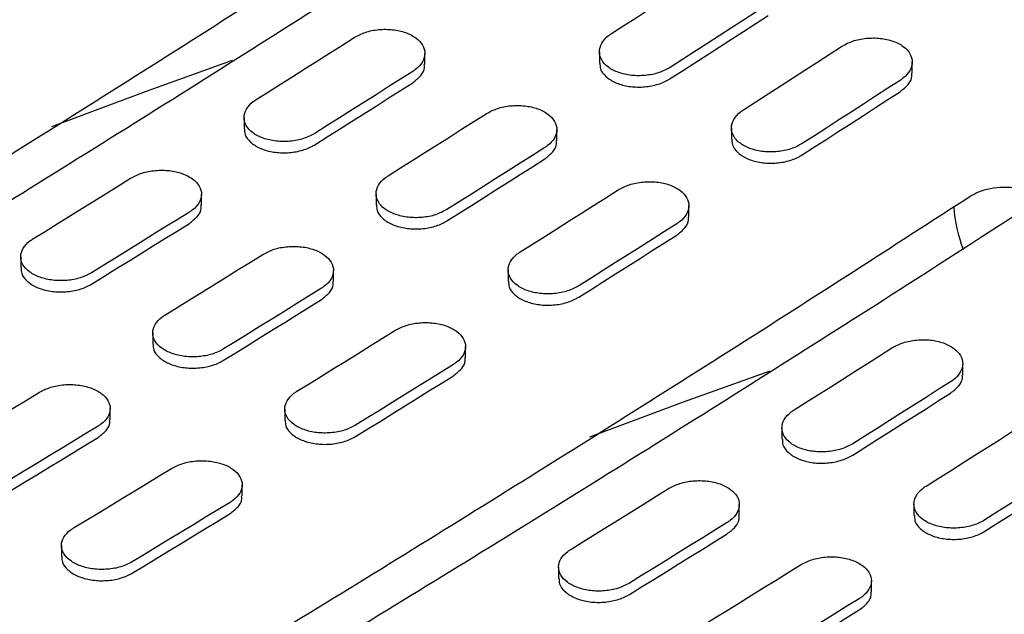
# Model space of a CAD drawing. Units: millimetres. Extents: x 200 to 2521, y -223 to 2942.
# Drawn here: x 1653 to 1796, y 1476 to 1562 of the extents above; entities that cross this region are included whole.
import ezdxf

# ---------------------------------------------------------------- set-up
doc = ezdxf.new("R2010")
doc.units = ezdxf.units.MM
doc.header["$LTSCALE"] = 10

msp = doc.modelspace()

# ---------------------------------------------------------------- linework, layer by layer
at = {"color": 7, "linetype": 'Continuous', "lineweight": 25}
for p, q in [((1737.0698, 1557.7905), (1737.0698, 1556.1573)), ((1711.8208, 1555.9339), (1711.8208, 1557.5713)), ((1782.3038, 1554.6764), (1782.3038, 1556.3153)), ((1685.6787, 1548.277), (1685.6787, 1546.6442)), ((1730.9127, 1544.9124), (1730.9127, 1546.5498)), ((1756.1617, 1546.769), (1756.1617, 1545.1357)), ((1679.5216, 1535.5522), (1679.5216, 1537.1884)), ((1704.7706, 1537.2555), (1704.7706, 1535.6227)), ((1750.0046, 1533.8909), (1750.0046, 1535.5283)), ((1653.3795, 1528.1456), (1653.3795, 1526.5131)), ((1698.6135, 1524.5307), (1698.6135, 1526.1669)), ((1723.8625, 1526.234), (1723.8625, 1524.6012)), ((1672.4714, 1517.1241), (1672.4714, 1515.4916)), ((1717.7054, 1513.5092), (1717.7054, 1515.1454)), ((1789.6026, 1511.0315), (1789.6026, 1512.6689)), ((1666.3143, 1504.5523), (1666.3143, 1506.1874)), ((1691.5633, 1506.1026), (1691.5633, 1504.47)), ((1763.4604, 1503.3745), (1763.4604, 1501.7417)), ((1685.4062, 1493.5308), (1685.4062, 1495.1659)), ((1757.3034, 1490.6498), (1757.3034, 1492.286)), ((1782.5523, 1492.353), (1782.5523, 1490.7202)), ((1659.264, 1486.3744), (1659.264, 1484.7419)), ((1731.1612, 1483.2432), (1731.1612, 1481.6106)), ((1776.3953, 1479.6283), (1776.3953, 1481.2644))]:
    msp.add_line(p, q, dxfattribs=at)
at = {"color": 7, "linetype": 'Continuous', "lineweight": 25, "flags": 128}
for points in [[(1738.8272, 1560.4355), (1740.5951, 1561.5733), (1742.3631, 1562.7122), (1744.1309, 1563.8523), (1745.8987, 1564.9936), (1747.6665, 1566.136), (1749.4341, 1567.2796), (1751.2017, 1568.4244), (1752.9693, 1569.5704)], [(1761.4546, 1564.6719), (1759.687, 1563.526), (1757.9194, 1562.3812), (1756.1517, 1561.2376), (1754.384, 1560.0951), (1752.6162, 1558.9538), (1750.8483, 1557.8137), (1749.0804, 1556.6748), (1747.3124, 1555.537)], [(1747.3124, 1553.9013), (1749.0804, 1555.039), (1750.8483, 1556.1779), (1752.6162, 1557.3179), (1754.384, 1558.4591), (1756.1517, 1559.6015), (1757.9194, 1560.7451), (1759.687, 1561.8898), (1761.4546, 1563.0357)], [(1687.4361, 1550.8845), (1689.204, 1552.0001), (1690.9719, 1553.1169), (1692.7397, 1554.2349), (1694.5075, 1555.354), (1696.2753, 1556.4744), (1698.043, 1557.5959), (1699.8106, 1558.7185), (1701.5782, 1559.8424)], [(1757.919, 1549.414), (1759.687, 1550.5517), (1761.4549, 1551.6907), (1763.2228, 1552.8308), (1764.9906, 1553.9721), (1766.7583, 1555.1145), (1768.526, 1556.2581), (1770.2936, 1557.4029), (1772.0612, 1558.5489)], [(1657.8783, 1546.9837), (1671.4358, 1552.0653), (1683.9981, 1556.5512)], [(1710.0635, 1554.944), (1708.2959, 1553.8201), (1706.5282, 1552.6974), (1704.7606, 1551.5759), (1702.9928, 1550.4556), (1701.225, 1549.3364), (1699.4572, 1548.2185), (1697.6893, 1547.1017), (1695.9213, 1545.986)], [(1780.5465, 1553.6504), (1778.7789, 1552.5045), (1777.0113, 1551.3597), (1775.2436, 1550.216), (1773.4759, 1549.0736), (1771.7081, 1547.9323), (1769.9402, 1546.7922), (1768.1723, 1545.6533), (1766.4043, 1544.5155)], [(1695.9213, 1544.3512), (1697.6893, 1545.4668), (1699.4572, 1546.5835), (1701.225, 1547.7015), (1702.9928, 1548.8206), (1704.7606, 1549.9408), (1706.5282, 1551.0623), (1708.2959, 1552.1849), (1710.0635, 1553.3087)], [(1766.4043, 1542.8798), (1768.1723, 1544.0175), (1769.9402, 1545.1564), (1771.7081, 1546.2964), (1773.4759, 1547.4376), (1775.2436, 1548.58), (1777.0113, 1549.7236), (1778.7789, 1550.8683), (1780.5465, 1552.0142)], [(1706.5279, 1539.863), (1708.2959, 1540.9786), (1710.0638, 1542.0954), (1711.8316, 1543.2134), (1713.5994, 1544.3325), (1715.3672, 1545.4528), (1717.1348, 1546.5744), (1718.9025, 1547.697), (1720.6701, 1548.8209)], [(1729.1554, 1543.9224), (1727.3878, 1542.7986), (1725.6201, 1541.6759), (1723.8524, 1540.5544), (1722.0847, 1539.4341), (1720.3169, 1538.3149), (1718.5491, 1537.1969), (1716.7812, 1536.0802), (1715.0132, 1534.9645)], [(1715.0132, 1533.3297), (1716.7812, 1534.4453), (1718.5491, 1535.562), (1720.3169, 1536.68), (1722.0847, 1537.7991), (1723.8524, 1538.9193), (1725.6201, 1540.0408), (1727.3878, 1541.1634), (1729.1554, 1542.2872)], [(1655.1368, 1530.7157), (1656.9047, 1531.8092), (1658.6726, 1532.9039), (1660.4404, 1533.9998), (1662.2082, 1535.0968), (1663.976, 1536.1951), (1665.7437, 1537.2945), (1667.5114, 1538.3951), (1669.279, 1539.4969)], [(1725.6198, 1528.8415), (1727.3878, 1529.9571), (1729.1557, 1531.0739), (1730.9235, 1532.1919), (1732.6913, 1533.311), (1734.459, 1534.4313), (1736.2267, 1535.5528), (1737.9944, 1536.6755), (1739.762, 1537.7994)], [(1677.7643, 1534.5985), (1675.9966, 1533.4967), (1674.229, 1532.3961), (1672.4613, 1531.2966), (1670.6935, 1530.1984), (1668.9257, 1529.1013), (1667.1579, 1528.0055), (1665.39, 1526.9108), (1663.6221, 1525.8173)], [(1663.6221, 1524.1831), (1665.39, 1525.2766), (1667.1579, 1526.3713), (1668.9257, 1527.4671), (1670.6935, 1528.5641), (1672.4613, 1529.6624), (1674.229, 1530.7617), (1675.9966, 1531.8623), (1677.7643, 1532.9641)], [(1748.2472, 1532.9009), (1746.4797, 1531.7771), (1744.712, 1530.6544), (1742.9443, 1529.5329), (1741.1766, 1528.4126), (1739.4088, 1527.2934), (1737.6409, 1526.1754), (1735.873, 1525.0586), (1734.1051, 1523.943)], [(1734.1051, 1522.3082), (1735.873, 1523.4238), (1737.6409, 1524.5405), (1739.4088, 1525.6584), (1741.1766, 1526.7775), (1742.9443, 1527.8978), (1744.712, 1529.0193), (1746.4797, 1530.1419), (1748.2472, 1531.2657)], [(1674.2287, 1519.6942), (1675.9966, 1520.7877), (1677.7645, 1521.8824), (1679.5323, 1522.9783), (1681.3001, 1524.0753), (1683.0679, 1525.1736), (1684.8356, 1526.273), (1686.6032, 1527.3736), (1688.3709, 1528.4754)], [(1696.8561, 1523.577), (1695.0885, 1522.4752), (1693.3209, 1521.3746), (1691.5531, 1520.2751), (1689.7854, 1519.1769), (1688.0176, 1518.0798), (1686.2498, 1516.9839), (1684.4819, 1515.8893), (1682.714, 1514.7957)], [(1682.714, 1513.1616), (1684.4819, 1514.2551), (1686.2498, 1515.3498), (1688.0176, 1516.4456), (1689.7854, 1517.5426), (1691.5531, 1518.6408), (1693.3209, 1519.7402), (1695.0885, 1520.8408), (1696.8561, 1521.9426)], [(1693.3206, 1508.6727), (1695.0885, 1509.7662), (1696.8564, 1510.8609), (1698.6242, 1511.9568), (1700.392, 1513.0538), (1702.1597, 1514.1521), (1703.9275, 1515.2515), (1705.6951, 1516.3521), (1707.4627, 1517.4539)], [(1765.2178, 1505.982), (1766.9857, 1507.0977), (1768.7536, 1508.2145), (1770.5215, 1509.3324), (1772.2893, 1510.4516), (1774.057, 1511.5719), (1775.8247, 1512.6934), (1777.5924, 1513.8161), (1779.3599, 1514.94)], [(1715.948, 1512.5554), (1714.1804, 1511.4537), (1712.4127, 1510.353), (1710.645, 1509.2536), (1708.8773, 1508.1554), (1707.1095, 1507.0583), (1705.3417, 1505.9624), (1703.5738, 1504.8677), (1701.8059, 1503.7742)], [(1701.8059, 1502.1401), (1703.5738, 1503.2336), (1705.3417, 1504.3283), (1707.1095, 1505.4241), (1708.8773, 1506.5211), (1710.645, 1507.6193), (1712.4127, 1508.7187), (1714.1804, 1509.8193), (1715.948, 1510.921)], [(1735.6601, 1502.0813), (1749.2176, 1507.1628), (1761.7798, 1511.6488)], [(1787.8452, 1510.0415), (1786.0776, 1508.9176), (1784.31, 1507.795), (1782.5423, 1506.6735), (1780.7746, 1505.5531), (1779.0068, 1504.434), (1777.2389, 1503.316), (1775.471, 1502.1992), (1773.7031, 1501.0836)], [(1641.9295, 1499.9286), (1643.6974, 1501), (1645.4652, 1502.0726), (1647.233, 1503.1464), (1649.0008, 1504.2214), (1650.7686, 1505.2976), (1652.5363, 1506.375), (1654.304, 1507.4536), (1656.0717, 1508.5333)], [(1773.7031, 1499.4488), (1775.471, 1500.5643), (1777.2389, 1501.6811), (1779.0068, 1502.799), (1780.7746, 1503.9181), (1782.5423, 1505.0384), (1784.31, 1506.1599), (1786.0776, 1507.2825), (1787.8452, 1508.4063)], [(1784.3097, 1494.9605), (1786.0776, 1496.0762), (1787.8455, 1497.1929), (1789.6134, 1498.3109), (1791.3812, 1499.4301), (1793.1489, 1500.5504), (1794.9166, 1501.6719), (1796.6842, 1502.7946), (1798.4518, 1503.9184)], [(1664.5569, 1503.6349), (1662.7893, 1502.5551), (1661.0216, 1501.4766), (1659.2538, 1500.3992), (1657.4861, 1499.323), (1655.7183, 1498.248), (1653.9505, 1497.1742), (1652.1827, 1496.1016), (1650.4148, 1495.0301)], [(1650.4148, 1493.3966), (1652.1827, 1494.468), (1653.9505, 1495.5406), (1655.7183, 1496.6143), (1657.4861, 1497.6893), (1659.2538, 1498.7655), (1661.0216, 1499.8428), (1662.7893, 1500.9214), (1664.5569, 1502.0011)], [(1806.9371, 1499.02), (1805.1695, 1497.8961), (1803.4019, 1496.7735), (1801.6342, 1495.652), (1799.8664, 1494.5316), (1798.0986, 1493.4125), (1796.3308, 1492.2945), (1794.5629, 1491.1777), (1792.795, 1490.0621)], [(1661.0214, 1488.9071), (1662.7893, 1489.9785), (1664.5571, 1491.0511), (1666.3249, 1492.1249), (1668.0927, 1493.1999), (1669.8605, 1494.2761), (1671.6282, 1495.3535), (1673.3959, 1496.4321), (1675.1635, 1497.5118)], [(1792.795, 1488.4273), (1794.5629, 1489.5428), (1796.3308, 1490.6596), (1798.0986, 1491.7775), (1799.8664, 1492.8966), (1801.6342, 1494.0169), (1803.4019, 1495.1384), (1805.1695, 1496.261), (1806.9371, 1497.3848)], [(1732.9186, 1485.8133), (1734.6865, 1486.9068), (1736.4544, 1488.0015), (1738.2222, 1489.0973), (1739.99, 1490.1944), (1741.7577, 1491.2926), (1743.5254, 1492.3921), (1745.2931, 1493.4927), (1747.0607, 1494.5945)], [(1683.6488, 1492.6134), (1681.8812, 1491.5336), (1680.1135, 1490.455), (1678.3457, 1489.3777), (1676.578, 1488.3015), (1674.8102, 1487.2265), (1673.0424, 1486.1527), (1671.2745, 1485.0801), (1669.5067, 1484.0086)], [(1669.5067, 1482.3751), (1671.2745, 1483.4465), (1673.0424, 1484.519), (1674.8102, 1485.5928), (1676.578, 1486.6678), (1678.3457, 1487.744), (1680.1135, 1488.8213), (1681.8812, 1489.8999), (1683.6488, 1490.9796)], [(1755.546, 1489.696), (1753.7784, 1488.5942), (1752.0107, 1487.4936), (1750.243, 1486.3942), (1748.4753, 1485.2959), (1746.7075, 1484.1989), (1744.9396, 1483.103), (1743.1718, 1482.0083), (1741.4039, 1480.9148)], [(1741.4039, 1479.2807), (1743.1718, 1480.3742), (1744.9396, 1481.4688), (1746.7075, 1482.5647), (1748.4753, 1483.6617), (1750.243, 1484.7599), (1752.0107, 1485.8593), (1753.7784, 1486.9599), (1755.546, 1488.0616)], [(1752.0105, 1474.7917), (1753.7784, 1475.8853), (1755.5462, 1476.9799), (1757.3141, 1478.0758), (1759.0819, 1479.1729), (1760.8496, 1480.2711), (1762.6173, 1481.3706), (1764.385, 1482.4712), (1766.1526, 1483.573)], [(1774.6379, 1478.6745), (1772.8703, 1477.5727), (1771.1026, 1476.4721), (1769.3349, 1475.3727), (1767.5671, 1474.2744), (1765.7994, 1473.1774), (1764.0315, 1472.0815), (1762.2637, 1470.9868), (1760.4958, 1469.8933)], [(1760.4958, 1468.2592), (1762.2637, 1469.3527), (1764.0315, 1470.4473), (1765.7994, 1471.5432), (1767.5671, 1472.6402), (1769.3349, 1473.7384), (1771.1026, 1474.8378), (1772.8703, 1475.9384), (1774.6379, 1477.0401)]]:
    msp.add_lwpolyline(points, dxfattribs=at)
at = {"color": 7, "linetype": 'Continuous', "lineweight": 25}
msp.add_arc((1812.5992, 1537.4659), 24.3882, 184.93368, 199.854284, dxfattribs=at)
for points, knots in [([(1727.6766, 1584.3506), (1721.2727, 1580.2065), (1702.7006, 1568.1882), (1671.941, 1548.6777), (1635.3958, 1525.9877), (1598.8363, 1503.8118), (1562.2686, 1482.145), (1525.698, 1460.9924), (1489.13, 1440.3574), (1452.57, 1420.2404), (1416.0239, 1400.655), (1383.3367, 1383.572), (1362.8403, 1373.1582), (1354.5116, 1368.9266)], [0, 0, 0, 0, 0.05154234, 0.14947802, 0.247414, 0.34534987, 0.44328563, 0.5412213, 0.63915689, 0.7370924, 0.83502786, 0.93296327, 1, 1, 1, 1]), ([(1345.1178, 1369.093), (1349.6125, 1371.3761), (1366.3026, 1379.8538), (1395.2064, 1394.9101), (1431.8326, 1414.4585), (1468.4732, 1434.5436), (1505.1219, 1455.1461), (1541.7735, 1476.2671), (1578.4225, 1497.9029), (1615.0635, 1520.0481), (1651.6906, 1542.7091), (1684.2984, 1563.3165), (1704.6887, 1576.4959), (1712.8842, 1581.7932)], [0, 0, 0, 0, 0.03670632, 0.1363017, 0.23589746, 0.33549319, 0.43508889, 0.53468453, 0.6342801, 0.73387559, 0.833471, 0.93306631, 1, 1, 1, 1]), ([(1701.5782, 1559.8424), (1702.1027, 1560.1191), (1703.1519, 1560.6726), (1705.1557, 1561.0592), (1707.1999, 1561.0516), (1709.0965, 1560.6258), (1710.6198, 1559.837), (1711.6027, 1558.7733), (1711.9359, 1557.5536), (1711.578, 1556.3187), (1710.8113, 1555.4503), (1710.2077, 1555.0416), (1710.0635, 1554.944)], [0, 0, 0, 0, 0.10754921, 0.21510046, 0.32259119, 0.42994624, 0.5371703, 0.64432921, 0.7515195, 0.85882265, 0.96626725, 1, 1, 1, 1]), ([(1747.3124, 1555.537), (1746.7878, 1555.2571), (1745.7385, 1554.6971), (1743.7342, 1554.3038), (1741.6895, 1554.3072), (1739.7931, 1554.7313), (1738.2701, 1555.5199), (1737.2878, 1556.5851), (1736.9548, 1557.8082), (1737.3127, 1559.0488), (1738.0793, 1559.9238), (1738.6829, 1560.3368), (1738.8272, 1560.4355)], [0, 0, 0, 0, 0.10758621, 0.21517533, 0.32268207, 0.43002594, 0.53722291, 0.6443493, 0.75150956, 0.8587944, 0.96624407, 1, 1, 1, 1]), ([(1772.0612, 1558.5489), (1772.586, 1558.8317), (1773.6356, 1559.3974), (1775.6406, 1559.7998), (1777.6858, 1559.8038), (1779.5822, 1559.3841), (1781.1045, 1558.5959), (1782.0861, 1557.5274), (1782.4188, 1556.2977), (1782.061, 1555.0485), (1781.2945, 1554.1666), (1780.6908, 1553.75), (1780.5465, 1553.6504)], [0, 0, 0, 0, 0.10763158, 0.215266194, 0.322810932, 0.430156856, 0.537312217, 0.644373292, 0.751480028, 0.858750701, 0.966227804, 1, 1, 1, 1]), ([(1710.0635, 1553.3087), (1710.485, 1553.6392), (1711.328, 1554.3), (1711.8502, 1555.262), (1711.7665, 1555.7997), (1711.7461, 1555.9314)], [0, 0, 0, 0, 0.43022459, 0.86045732, 1, 1, 1, 1]), ([(1737.1445, 1556.1598), (1737.1451, 1555.8807), (1737.1464, 1555.1892), (1737.9229, 1554.1854), (1739.2772, 1553.3002), (1741.0822, 1552.7597), (1743.105, 1552.6219), (1745.1211, 1552.9055), (1746.5142, 1553.4187), (1747.1584, 1553.8082), (1747.3124, 1553.9013)], [0, 0, 0, 0, 0.096901875, 0.240028159, 0.382958751, 0.525795337, 0.668677028, 0.811724672, 0.954991886, 1, 1, 1, 1]), ([(1780.5465, 1552.0142), (1780.9681, 1552.3507), (1781.8114, 1553.0237), (1782.3336, 1553.9988), (1782.2496, 1554.5414), (1782.2291, 1554.6738)], [0, 0, 0, 0, 0.43047582, 0.86096376, 1, 1, 1, 1]), ([(1695.9213, 1545.986), (1695.3969, 1545.7121), (1694.3481, 1545.1643), (1692.3448, 1544.7868), (1690.301, 1544.8019), (1688.4045, 1545.2322), (1686.8805, 1546.0214), (1685.8971, 1547.0817), (1685.5635, 1548.2948), (1685.9216, 1549.5211), (1686.6884, 1550.3826), (1687.2919, 1550.7877), (1687.4361, 1550.8845)], [0, 0, 0, 0, 0.10751218, 0.21502628, 0.32248595, 0.42983926, 0.53709727, 0.64430958, 0.75154369, 0.85885847, 0.96628066, 1, 1, 1, 1]), ([(1720.6701, 1548.8209), (1721.1946, 1549.0976), (1722.2438, 1549.6511), (1724.2476, 1550.0377), (1726.2918, 1550.0301), (1728.1883, 1549.6043), (1729.7117, 1548.8155), (1730.6945, 1547.7518), (1731.0278, 1546.5321), (1730.6698, 1545.2972), (1729.9032, 1544.4288), (1729.2996, 1544.0201), (1729.1554, 1543.9224)], [0, 0, 0, 0, 0.10754921, 0.21510046, 0.32259119, 0.42994624, 0.5371703, 0.64432921, 0.7515195, 0.85882265, 0.96626725, 1, 1, 1, 1]), ([(1766.4043, 1544.5155), (1765.8797, 1544.2355), (1764.8304, 1543.6756), (1762.826, 1543.2823), (1760.7814, 1543.2857), (1758.885, 1543.7098), (1757.362, 1544.4984), (1756.3796, 1545.5635), (1756.0466, 1546.7867), (1756.4046, 1548.0273), (1757.1712, 1548.9022), (1757.7747, 1549.3153), (1757.919, 1549.414)], [0, 0, 0, 0, 0.10758621, 0.21517533, 0.32268207, 0.43002594, 0.53722291, 0.6443493, 0.75150956, 0.8587944, 0.96624407, 1, 1, 1, 1]), ([(1685.7535, 1546.6467), (1685.7539, 1546.371), (1685.7549, 1545.6872), (1686.5303, 1544.6894), (1687.884, 1543.8047), (1689.6896, 1543.2583), (1691.7133, 1543.1097), (1693.7301, 1543.3786), (1695.1233, 1543.8784), (1695.7675, 1544.26), (1695.9213, 1544.3512)], [0, 0, 0, 0, 0.096690074, 0.239821092, 0.38282517, 0.525768388, 0.668740628, 0.811820321, 0.955043093, 1, 1, 1, 1]), ([(1756.2364, 1545.1383), (1756.237, 1544.8592), (1756.2383, 1544.1677), (1757.0148, 1543.1639), (1758.3691, 1542.2787), (1760.1741, 1541.7382), (1762.1969, 1541.6004), (1764.213, 1541.884), (1765.606, 1542.3972), (1766.2503, 1542.7867), (1766.4043, 1542.8798)], [0, 0, 0, 0, 0.09690187, 0.24002816, 0.38295875, 0.52579534, 0.66867703, 0.81172467, 0.95499189, 1, 1, 1, 1]), ([(1729.1554, 1542.2872), (1729.5769, 1542.6177), (1730.4199, 1543.2785), (1730.9421, 1544.2405), (1730.8584, 1544.7782), (1730.8379, 1544.9098)], [0, 0, 0, 0, 0.430224592, 0.860457319, 1, 1, 1, 1]), ([(1805.4583, 1539.4481), (1799.0544, 1535.304), (1780.4824, 1523.2857), (1749.7228, 1503.7753), (1713.1775, 1481.0853), (1676.618, 1458.9094), (1640.0503, 1437.2425), (1603.4797, 1416.0899), (1566.9118, 1395.455), (1530.3517, 1375.338), (1493.8056, 1355.7526), (1461.1184, 1338.6696), (1440.622, 1328.2558), (1432.2933, 1324.0241)], [0, 0, 0, 0, 0.05154234, 0.14947802, 0.247414, 0.34534987, 0.44328563, 0.5412213, 0.63915689, 0.7370924, 0.83502786, 0.93296327, 1, 1, 1, 1]), ([(1669.279, 1539.4969), (1669.8033, 1539.7676), (1670.852, 1540.309), (1672.8548, 1540.6797), (1674.8984, 1540.6605), (1676.795, 1540.2284), (1678.3193, 1539.439), (1679.3031, 1538.3801), (1679.6368, 1537.1704), (1679.2787, 1535.95), (1678.5119, 1535.095), (1677.9084, 1534.6942), (1677.7643, 1534.5985)], [0, 0, 0, 0, 0.10748264, 0.21496652, 0.32241338, 0.42977558, 0.53705523, 0.64429355, 0.75155169, 0.85888113, 0.96629927, 1, 1, 1, 1]), ([(1715.0132, 1534.9645), (1714.4888, 1534.6906), (1713.44, 1534.1428), (1711.4367, 1533.7653), (1709.3929, 1533.7804), (1707.4963, 1534.2106), (1705.9724, 1534.9999), (1704.9889, 1536.0602), (1704.6554, 1537.2733), (1705.0135, 1538.4996), (1705.7803, 1539.3611), (1706.3838, 1539.7662), (1706.5279, 1539.863)], [0, 0, 0, 0, 0.10751218, 0.21502628, 0.32248595, 0.42983926, 0.53709727, 0.64430958, 0.75154369, 0.85885847, 0.96628066, 1, 1, 1, 1]), ([(1739.762, 1537.7994), (1740.2865, 1538.0761), (1741.3356, 1538.6296), (1743.3394, 1539.0162), (1745.3837, 1539.0086), (1747.2802, 1538.5828), (1748.8036, 1537.794), (1749.7864, 1536.7303), (1750.1197, 1535.5106), (1749.7617, 1534.2757), (1748.995, 1533.4073), (1748.3915, 1532.9986), (1748.2472, 1532.9009)], [0, 0, 0, 0, 0.10754921, 0.21510046, 0.32259119, 0.42994624, 0.5371703, 0.64432921, 0.7515195, 0.85882265, 0.96626725, 1, 1, 1, 1]), ([(1790.6926, 1536.8797), (1791.0652, 1537.1019), (1791.8713, 1537.5824), (1793.5924, 1538.0688), (1795.5392, 1538.2784), (1797.4566, 1538.1305), (1798.9833, 1537.7411), (1799.6048, 1537.3693), (1799.837, 1537.2303)], [0, 0, 0, 0, 0.15598917, 0.33743162, 0.52210673, 0.70766268, 0.89078852, 1, 1, 1, 1]), ([(1422.9424, 1324.2124), (1427.4228, 1326.4882), (1444.0986, 1334.9587), (1472.9881, 1350.0077), (1509.6143, 1369.556), (1546.2549, 1389.6412), (1582.9036, 1410.2437), (1619.5553, 1431.3646), (1656.2042, 1453.0005), (1692.8452, 1475.1457), (1729.4723, 1497.8067), (1762.0802, 1518.414), (1782.4704, 1531.5935), (1790.666, 1536.8908)], [0, 0, 0, 0, 0.036594088, 0.136201067, 0.235808431, 0.33541577, 0.435023068, 0.534630312, 0.634237489, 0.733844588, 0.833451598, 0.933058511, 1, 1, 1, 1]), ([(1677.7643, 1532.9641), (1678.1856, 1533.2884), (1679.0284, 1533.9372), (1679.5507, 1534.8861), (1679.4673, 1535.4189), (1679.4468, 1535.5497)], [0, 0, 0, 0, 0.430021495, 0.860047934, 1, 1, 1, 1]), ([(1704.8454, 1535.6252), (1704.8458, 1535.3495), (1704.8468, 1534.6657), (1705.6221, 1533.6679), (1706.9759, 1532.7832), (1708.7815, 1532.2368), (1710.8052, 1532.0882), (1712.822, 1532.3571), (1714.2152, 1532.8569), (1714.8593, 1533.2385), (1715.0132, 1533.3297)], [0, 0, 0, 0, 0.09669007, 0.23982109, 0.38282517, 0.52576839, 0.66874063, 0.81182032, 0.95504309, 1, 1, 1, 1]), ([(1748.2472, 1531.2657), (1748.6687, 1531.5961), (1749.5118, 1532.257), (1750.034, 1533.219), (1749.9503, 1533.7567), (1749.9298, 1533.8883)], [0, 0, 0, 0, 0.43022459, 0.86045732, 1, 1, 1, 1]), ([(1663.6221, 1525.8173), (1663.0979, 1525.5494), (1662.0494, 1525.0136), (1660.047, 1524.652), (1658.0038, 1524.6787), (1656.1072, 1525.1154), (1654.5825, 1525.9053), (1653.5982, 1526.9607), (1653.2642, 1528.1638), (1653.6224, 1529.3755), (1654.3893, 1530.2236), (1654.9928, 1530.6208), (1655.1368, 1530.7157)], [0, 0, 0, 0, 0.10745389, 0.21490893, 0.32233165, 0.42969246, 0.53699845, 0.64427828, 0.75157052, 0.85890902, 0.96630977, 1, 1, 1, 1]), ([(1688.3709, 1528.4754), (1688.8952, 1528.7461), (1689.9439, 1529.2875), (1691.9467, 1529.6582), (1693.9903, 1529.639), (1695.8869, 1529.2068), (1697.4112, 1528.4174), (1698.395, 1527.3586), (1698.7287, 1526.1489), (1698.3706, 1524.9285), (1697.6038, 1524.0735), (1697.0003, 1523.6727), (1696.8561, 1523.577)], [0, 0, 0, 0, 0.10748264, 0.21496652, 0.32241338, 0.42977558, 0.53705523, 0.64429355, 0.75155169, 0.85888113, 0.96629927, 1, 1, 1, 1]), ([(1734.1051, 1523.943), (1733.5807, 1523.6691), (1732.5319, 1523.1213), (1730.5286, 1522.7438), (1728.4848, 1522.7589), (1726.5882, 1523.1891), (1725.0643, 1523.9784), (1724.0808, 1525.0387), (1723.7473, 1526.2518), (1724.1054, 1527.4781), (1724.8722, 1528.3396), (1725.4756, 1528.7447), (1725.6198, 1528.8415)], [0, 0, 0, 0, 0.10751218, 0.21502628, 0.32248595, 0.42983926, 0.53709727, 0.64430958, 0.75154369, 0.85885847, 0.96628066, 1, 1, 1, 1]), ([(1653.4544, 1526.5156), (1653.4546, 1526.2432), (1653.4553, 1525.5669), (1654.2299, 1524.575), (1655.5832, 1523.6909), (1657.3892, 1523.1389), (1659.4137, 1522.9795), (1661.431, 1523.2337), (1662.8243, 1523.7201), (1663.4683, 1524.0939), (1663.6221, 1524.1831)], [0, 0, 0, 0, 0.09652356, 0.23965839, 0.3827202, 0.52574717, 0.66879066, 0.81189578, 0.95508381, 1, 1, 1, 1]), ([(1696.8561, 1521.9426), (1697.2775, 1522.2669), (1698.1203, 1522.9157), (1698.6426, 1523.8646), (1698.5591, 1524.3974), (1698.5387, 1524.5282)], [0, 0, 0, 0, 0.43002149, 0.86004793, 1, 1, 1, 1]), ([(1723.9373, 1524.6037), (1723.9377, 1524.328), (1723.9386, 1523.6442), (1724.714, 1522.6464), (1726.0678, 1521.7617), (1727.8733, 1521.2153), (1729.8971, 1521.0667), (1731.9139, 1521.3356), (1733.3071, 1521.8354), (1733.9512, 1522.217), (1734.1051, 1522.3082)], [0, 0, 0, 0, 0.09669007, 0.23982109, 0.38282517, 0.52576839, 0.66874063, 0.81182032, 0.95504309, 1, 1, 1, 1]), ([(1682.714, 1514.7957), (1682.1898, 1514.5279), (1681.1413, 1513.9921), (1679.1389, 1513.6305), (1677.0957, 1513.6572), (1675.1991, 1514.0939), (1673.6744, 1514.8838), (1672.69, 1515.9392), (1672.3561, 1517.1422), (1672.7143, 1518.354), (1673.4812, 1519.2021), (1674.0846, 1519.5993), (1674.2287, 1519.6942)], [0, 0, 0, 0, 0.10745389, 0.21490893, 0.32233165, 0.42969246, 0.53699845, 0.64427828, 0.75157052, 0.85890902, 0.96630977, 1, 1, 1, 1]), ([(1707.4627, 1517.4539), (1707.9871, 1517.7246), (1709.0358, 1518.266), (1711.0386, 1518.6367), (1713.0822, 1518.6175), (1714.9788, 1518.1853), (1716.503, 1517.3959), (1717.4869, 1516.3371), (1717.8206, 1515.1274), (1717.4625, 1513.9069), (1716.6956, 1513.052), (1716.0922, 1512.6512), (1715.948, 1512.5554)], [0, 0, 0, 0, 0.10748264, 0.21496652, 0.32241338, 0.42977558, 0.53705523, 0.64429355, 0.75155169, 0.85888113, 0.96629927, 1, 1, 1, 1]), ([(1672.5462, 1515.4941), (1672.5465, 1515.2217), (1672.5472, 1514.5454), (1673.3217, 1513.5535), (1674.6751, 1512.6694), (1676.481, 1512.1174), (1678.5056, 1511.958), (1680.5229, 1512.2122), (1681.9162, 1512.6986), (1682.5602, 1513.0724), (1682.714, 1513.1616)], [0, 0, 0, 0, 0.09652356, 0.23965839, 0.3827202, 0.52574717, 0.66879066, 0.81189578, 0.95508381, 1, 1, 1, 1]), ([(1779.3599, 1514.94), (1779.8845, 1515.2167), (1780.9336, 1515.7702), (1782.9374, 1516.1568), (1784.9817, 1516.1492), (1786.8782, 1515.7233), (1788.4016, 1514.9346), (1789.3844, 1513.8709), (1789.7177, 1512.6511), (1789.3597, 1511.4163), (1788.593, 1510.5478), (1787.9894, 1510.1392), (1787.8452, 1510.0415)], [0, 0, 0, 0, 0.10754921, 0.21510046, 0.32259119, 0.42994624, 0.5371703, 0.64432921, 0.7515195, 0.85882265, 0.96626725, 1, 1, 1, 1]), ([(1715.948, 1510.921), (1716.3694, 1511.2454), (1717.2122, 1511.8942), (1717.7345, 1512.8431), (1717.651, 1513.3759), (1717.6305, 1513.5067)], [0, 0, 0, 0, 0.43002149, 0.86004793, 1, 1, 1, 1]), ([(1787.8452, 1508.4063), (1788.2667, 1508.7367), (1789.1097, 1509.3976), (1789.632, 1510.3595), (1789.5483, 1510.8972), (1789.5278, 1511.0289)], [0, 0, 0, 0, 0.43022459, 0.86045732, 1, 1, 1, 1]), ([(1656.0717, 1508.5333), (1656.5958, 1508.798), (1657.6442, 1509.3273), (1659.6463, 1509.6822), (1661.6893, 1509.6513), (1663.586, 1509.2127), (1665.1109, 1508.4226), (1666.0955, 1507.3686), (1666.4296, 1506.1691), (1666.0714, 1504.9632), (1665.3044, 1504.1216), (1664.701, 1503.7287), (1664.5569, 1503.6349)], [0, 0, 0, 0, 0.10743178, 0.21486419, 0.3222773, 0.42964476, 0.53696695, 0.64426627, 0.75157654, 0.85892605, 0.96632377, 1, 1, 1, 1]), ([(1701.8059, 1503.7742), (1701.2817, 1503.5064), (1700.2332, 1502.9706), (1698.2308, 1502.609), (1696.1876, 1502.6357), (1694.2909, 1503.0723), (1692.7663, 1503.8623), (1691.7819, 1504.9177), (1691.448, 1506.1207), (1691.8062, 1507.3325), (1692.5731, 1508.1805), (1693.1765, 1508.5778), (1693.3206, 1508.6727)], [0, 0, 0, 0, 0.10745389, 0.21490893, 0.32233165, 0.42969246, 0.53699845, 0.64427828, 0.75157052, 0.85890902, 0.96630977, 1, 1, 1, 1]), ([(1773.7031, 1501.0836), (1773.1787, 1500.8097), (1772.1298, 1500.2618), (1770.1266, 1499.8844), (1768.0827, 1499.8994), (1766.1862, 1500.3297), (1764.6623, 1501.1189), (1763.6788, 1502.1793), (1763.3453, 1503.3924), (1763.7034, 1504.6187), (1764.4701, 1505.4801), (1765.0736, 1505.8853), (1765.2178, 1505.982)], [0, 0, 0, 0, 0.10751218, 0.21502628, 0.32248595, 0.42983926, 0.53709727, 0.64430958, 0.75154369, 0.85885847, 0.96628066, 1, 1, 1, 1]), ([(1664.5569, 1502.0011), (1664.9782, 1502.3195), (1665.8208, 1502.9562), (1666.3431, 1503.8921), (1666.2599, 1504.4199), (1666.2394, 1504.5498)], [0, 0, 0, 0, 0.42986624, 0.85973502, 1, 1, 1, 1]), ([(1691.6381, 1504.4726), (1691.6384, 1504.2002), (1691.6391, 1503.5239), (1692.4136, 1502.532), (1693.767, 1501.6479), (1695.5729, 1501.0959), (1697.5975, 1500.9365), (1699.6148, 1501.1907), (1701.0081, 1501.6771), (1701.6521, 1502.0509), (1701.8059, 1502.1401)], [0, 0, 0, 0, 0.09652356, 0.23965839, 0.3827202, 0.52574717, 0.66879066, 0.81189578, 0.95508381, 1, 1, 1, 1]), ([(1763.5353, 1501.7443), (1763.5356, 1501.4686), (1763.5366, 1500.7847), (1764.312, 1499.787), (1765.6658, 1498.9022), (1767.4713, 1498.3559), (1769.4951, 1498.2072), (1771.5119, 1498.4762), (1772.9051, 1498.976), (1773.5492, 1499.3576), (1773.7031, 1499.4488)], [0, 0, 0, 0, 0.096690074, 0.239821092, 0.38282517, 0.525768388, 0.668740628, 0.811820321, 0.955043093, 1, 1, 1, 1]), ([(1675.1635, 1497.5118), (1675.6877, 1497.7765), (1676.7361, 1498.3058), (1678.7382, 1498.6607), (1680.7812, 1498.6298), (1682.6779, 1498.1912), (1684.2028, 1497.4011), (1685.1874, 1496.3471), (1685.5215, 1495.1476), (1685.1633, 1493.9417), (1684.3963, 1493.1001), (1683.7929, 1492.7072), (1683.6488, 1492.6134)], [0, 0, 0, 0, 0.10743178, 0.21486419, 0.3222773, 0.42964476, 0.53696695, 0.64426627, 0.75157654, 0.85892605, 0.96632377, 1, 1, 1, 1]), ([(1747.0607, 1494.5945), (1747.5851, 1494.8652), (1748.6338, 1495.4065), (1750.6366, 1495.7773), (1752.6801, 1495.7581), (1754.5768, 1495.3259), (1756.101, 1494.5365), (1757.0848, 1493.4776), (1757.4186, 1492.2679), (1757.0605, 1491.0475), (1756.2936, 1490.1925), (1755.6901, 1489.7917), (1755.546, 1489.696)], [0, 0, 0, 0, 0.10748264, 0.21496652, 0.32241338, 0.42977558, 0.53705523, 0.64429355, 0.75155169, 0.85888113, 0.96629927, 1, 1, 1, 1]), ([(1792.795, 1490.0621), (1792.2706, 1489.7882), (1791.2217, 1489.2403), (1789.2185, 1488.8629), (1787.1746, 1488.8779), (1785.2781, 1489.3082), (1783.7542, 1490.0974), (1782.7707, 1491.1578), (1782.4372, 1492.3709), (1782.7952, 1493.5972), (1783.562, 1494.4586), (1784.1655, 1494.8638), (1784.3097, 1494.9605)], [0, 0, 0, 0, 0.10751218, 0.21502628, 0.32248595, 0.42983926, 0.53709727, 0.64430958, 0.75154369, 0.85885847, 0.96628066, 1, 1, 1, 1]), ([(1683.6488, 1490.9796), (1684.0701, 1491.298), (1684.9127, 1491.9347), (1685.435, 1492.8706), (1685.3518, 1493.3984), (1685.3313, 1493.5283)], [0, 0, 0, 0, 0.42986624, 0.85973502, 1, 1, 1, 1]), ([(1498.249, 1278.0498), (1503.5544, 1280.7439), (1521.055, 1289.6309), (1550.7698, 1305.1036), (1587.3961, 1324.654), (1624.0367, 1344.7386), (1660.6854, 1365.3413), (1697.337, 1386.4622), (1733.986, 1408.0981), (1770.627, 1430.2432), (1807.254, 1452.9042), (1839.8619, 1473.5116), (1860.2522, 1486.691), (1868.4477, 1491.9883)], [0, 0, 0, 0, 0.04304232, 0.14198261, 0.24092329, 0.33986394, 0.43880455, 0.5377451, 0.6366856, 0.73562601, 0.83456633, 0.93350656, 1, 1, 1, 1]), ([(1755.546, 1488.0616), (1755.9674, 1488.386), (1756.8102, 1489.0348), (1757.3324, 1489.9837), (1757.249, 1490.5164), (1757.2285, 1490.6473)], [0, 0, 0, 0, 0.43002149, 0.86004793, 1, 1, 1, 1]), ([(1782.6271, 1490.7228), (1782.6275, 1490.4471), (1782.6285, 1489.7632), (1783.4039, 1488.7655), (1784.7577, 1487.8807), (1786.5632, 1487.3344), (1788.587, 1487.1857), (1790.6038, 1487.4547), (1791.9969, 1487.9544), (1792.6411, 1488.3361), (1792.795, 1488.4273)], [0, 0, 0, 0, 0.09669007, 0.23982109, 0.38282517, 0.52576839, 0.66874063, 0.81182032, 0.95504309, 1, 1, 1, 1]), ([(1669.5067, 1484.0086), (1668.9826, 1483.7468), (1667.9344, 1483.223), (1665.9326, 1482.8772), (1663.8898, 1482.9157), (1661.9931, 1483.3589), (1660.4679, 1484.1496), (1659.4829, 1485.2001), (1659.1487, 1486.3929), (1659.507, 1487.5901), (1660.274, 1488.4247), (1660.8774, 1488.8141), (1661.0214, 1488.9071)], [0, 0, 0, 0, 0.10741127, 0.21482311, 0.32221899, 0.42958543, 0.53692641, 0.64425537, 0.75159, 0.85894599, 0.96633131, 1, 1, 1, 1]), ([(1741.4039, 1480.9148), (1740.8796, 1480.6469), (1739.8312, 1480.1112), (1737.8288, 1479.7495), (1735.7856, 1479.7763), (1733.8889, 1480.2129), (1732.3642, 1481.0029), (1731.3799, 1482.0583), (1731.046, 1483.2613), (1731.4042, 1484.4731), (1732.1711, 1485.3211), (1732.7745, 1485.7184), (1732.9186, 1485.8133)], [0, 0, 0, 0, 0.10745389, 0.21490893, 0.32233165, 0.42969246, 0.53699845, 0.64427828, 0.75157052, 0.85890902, 0.96630977, 1, 1, 1, 1]), ([(1659.3389, 1484.7444), (1659.3391, 1484.4752), (1659.3396, 1483.8062), (1660.1135, 1482.8203), (1661.4666, 1481.9369), (1663.2728, 1481.3794), (1665.2979, 1481.2093), (1667.3157, 1481.4487), (1668.709, 1481.9217), (1669.353, 1482.2877), (1669.5067, 1482.3751)], [0, 0, 0, 0, 0.09640211, 0.23953991, 0.38264379, 0.52573167, 0.66882709, 0.81195098, 0.95511391, 1, 1, 1, 1]), ([(1766.1526, 1483.573), (1766.677, 1483.8436), (1767.7256, 1484.385), (1769.7285, 1484.7558), (1771.772, 1484.7366), (1773.6686, 1484.3044), (1775.1929, 1483.515), (1776.1767, 1482.4561), (1776.5104, 1481.2464), (1776.1524, 1480.026), (1775.3855, 1479.171), (1774.782, 1478.7702), (1774.6379, 1478.6745)], [0, 0, 0, 0, 0.10748264, 0.21496652, 0.32241338, 0.42977558, 0.53705523, 0.64429355, 0.75155169, 0.85888113, 0.96629927, 1, 1, 1, 1]), ([(1731.2361, 1481.6132), (1731.2364, 1481.3408), (1731.2371, 1480.6644), (1732.0116, 1479.6726), (1733.365, 1478.7884), (1735.1709, 1478.2365), (1737.1954, 1478.0771), (1739.2128, 1478.3312), (1740.6061, 1478.8176), (1741.2501, 1479.1914), (1741.4039, 1479.2807)], [0, 0, 0, 0, 0.09652356, 0.23965839, 0.3827202, 0.52574717, 0.66879066, 0.81189578, 0.95508381, 1, 1, 1, 1]), ([(1774.6379, 1477.0401), (1775.0593, 1477.3645), (1775.902, 1478.0133), (1776.4243, 1478.9622), (1776.3409, 1479.4949), (1776.3204, 1479.6257)], [0, 0, 0, 0, 0.43002149, 0.86004793, 1, 1, 1, 1])]:
    msp.add_open_spline(points, degree=3, knots=knots, dxfattribs=at)

doc.saveas('drawing.dxf')
